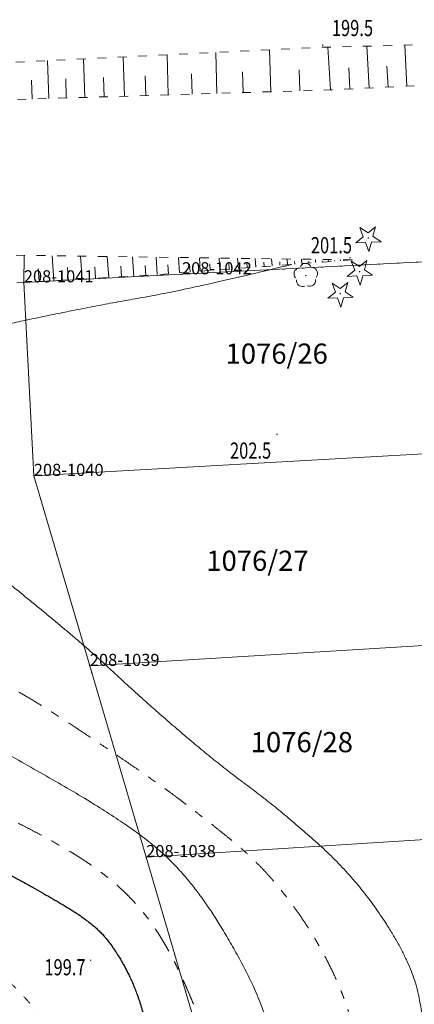
# Model space of a CAD drawing. Extents: x 7571597 to 7572970, y 5542839 to 5545253.
# Drawn here: x 7571796 to 7571820, y 5543396 to 5543457 of the extents above; entities that cross this region are included whole.
import ezdxf
from ezdxf.enums import TextEntityAlignment as Align

# ---------------------------------------------------------------- set-up
doc = ezdxf.new("R2010")
doc.units = 0
doc.header["$MEASUREMENT"] = 0
for name, pattern in [('DGN Style 1', [1.089246, 0.001812, -1.087434]), ('DGN Style 5', [1.268673, 0.543717, -0.724956]), ('DGN Style 7', [3.62478, 1.631151, -0.724956, 0.543717, -0.724956])]:
    doc.linetypes.add(name, pattern=pattern)
for name, color, linetype in [('1', 7, 'Continuous'), ('10', 7, 'Continuous'), ('11', 7, 'Continuous'), ('12', 7, 'Continuous'), ('13', 7, 'Continuous'), ('15', 7, 'Continuous'), ('3', 7, 'Continuous'), ('5', 7, 'Continuous'), ('6', 7, 'Continuous'), ('9', 7, 'Continuous')]:
    doc.layers.add(name, color=color, linetype=linetype)
doc.styles.add('Style-ITALICS', font='ITALICS.shx')

# ---------------------------------------------------------------- blocks, each defined once
blk = doc.blocks.new('PUNZG')
at = {"layer": '12', "linetype": 'Continuous', "lineweight": 0}
h = blk.add_hatch(color=3, dxfattribs=at)
edge = h.paths.add_edge_path()
edge.add_arc((0, 0), 0.045, 0, 360)
blk = doc.blocks.new('DRIGL1')
at = {"layer": '10', "linetype": 'Continuous', "lineweight": 0}
h = blk.add_hatch(color=3, dxfattribs=at)
edge = h.paths.add_edge_path()
edge.add_arc((0, 0), 0.0448, 182.34378, 542.34378)
at = {"layer": '10', "color": 3, "linetype": 'Continuous', "lineweight": 0, "flags": 128}
blk.add_lwpolyline([(-0.514, 0.65), (-0.013, 0.316), (0.459, 0.69), (0.297, 0.11), (0.798, -0.224), (0.197, -0.249), (0.034, -0.829), (-0.175, -0.264), (-0.778, -0.288), (-0.304, 0.086)], close=True, dxfattribs=at)
blk = doc.blocks.new('DRLIS1')
at = {"layer": '11', "linetype": 'Continuous', "lineweight": 0}
h = blk.add_hatch(color=3, dxfattribs=at)
edge = h.paths.add_edge_path()
edge.add_arc((0, 0), 0.045, 0, 360)
at = {"layer": '11', "color": 3, "linetype": 'Continuous', "lineweight": 0}
for centre, start, end in [((-0.015, 0.375), 30.14713, 149.85287), ((-0.362, 0.101), 102.04767, 221.95126), ((0.352, 0.13), 318.04874, 77.95233), ((-0.208, -0.312), 174.19841, 293.72291), ((0.232, -0.294), 246.27709, 5.68766)]:
    blk.add_arc(centre, 0.375, start, end, dxfattribs=at)
blk = doc.blocks.new('PUNWYS')
at = {"layer": '13', "linetype": 'Continuous', "lineweight": 0}
h = blk.add_hatch(color=33, dxfattribs=at)
edge = h.paths.add_edge_path()
edge.add_arc((0, 0), 0.045, 0, 360)

msp = doc.modelspace()

# ---------------------------------------------------------------- linework, layer by layer
at = {"layer": '1', "color": 3, "linetype": 'DGN Style 1', "lineweight": 0, "flags": 128}
for points in [[(7571826.191, 5543442.224), (7571805.598, 5543441.171)], [(7571805.598, 5543441.171), (7571795.781, 5543440.67)], [(7571796.402, 5543428.676), (7571795.781, 5543440.67)], [(7571799.876, 5543416.899), (7571796.402, 5543428.676)], [(7571803.373, 5543405.052), (7571799.876, 5543416.899)], [(7571806.836, 5543393.305), (7571803.373, 5543405.052)]]:
    msp.add_lwpolyline(points, dxfattribs=at)
at = {"layer": '1', "color": 33, "linetype": 'Continuous', "lineweight": 0}
for points in [[(7571837.715, 5543367.779), (7571836.453, 5543368.315), (7571833.627, 5543369.137), (7571829.5, 5543369.85), (7571825.799, 5543370.341), (7571822.828, 5543370.66), (7571820.566, 5543371.156), (7571818.532, 5543371.919), (7571816.669, 5543373.018), (7571815.391, 5543374.279), (7571814.394, 5543375.763), (7571813.494, 5543377.988), (7571812.861, 5543380.443), (7571812.505, 5543383.336), (7571812.399, 5543385.942), (7571812.316, 5543388.42), (7571811.936, 5543390.982), (7571811.398, 5543393.386), (7571810.19, 5543396.848), (7571808.286, 5543400.373), (7571806.368, 5543403.253), (7571804.261, 5543405.514), (7571801.117, 5543407.793), (7571795.637, 5543410.976), (7571789.829, 5543414.157), (7571785.267, 5543416.543), (7571783.217, 5543417.955), (7571781.175, 5543419.82), (7571779.281, 5543422.537), (7571777.978, 5543425.203), (7571777.181, 5543427.237), (7571776.724, 5543428.983), (7571776.53, 5543431.034), (7571776.44, 5543433.218), (7571776.538, 5543435.299), (7571776.964, 5543436.566), (7571777.704, 5543437.791), (7571778.855, 5543438.85), (7571780.419, 5543439.686), (7571783.161, 5543440.565), (7571785.986, 5543441.582), (7571788.97, 5543442.733)], [(7571812.422, 5543441.783), (7571806.169, 5543440.262), (7571800.419, 5543439.256), (7571794.799, 5543438.109), (7571789.558, 5543436.853), (7571787.259, 5543436.028), (7571785.443, 5543435.25), (7571784.41, 5543434.697), (7571783.736, 5543433.948), (7571783.416, 5543433.16), (7571783.46, 5543432.089), (7571783.839, 5543431.013), (7571784.527, 5543430.108), (7571785.391, 5543429.211), (7571786.688, 5543428.032), (7571790.64, 5543425.237), (7571794.162, 5543422.582), (7571797.512, 5543419.868), (7571800.274, 5543417.521), (7571803.012, 5543414.961), (7571807.516, 5543411.072), (7571811.769, 5543407.925), (7571816.455, 5543403.707), (7571819.887, 5543398.452), (7571820.67, 5543394.541), (7571821.146, 5543390.514), (7571822.114, 5543387.129), (7571823.726, 5543383.253), (7571825.536, 5543381.116), (7571828.398, 5543380.964), (7571832.747, 5543381.303), (7571836.87, 5543381.527)]]:
    msp.add_open_spline(points, degree=2, dxfattribs=at)
at = {"layer": '3', "color": 33, "linetype": 'Continuous', "lineweight": 30}
msp.add_open_spline([(7571768.011, 5543428.18), (7571769.102, 5543423.945), (7571770.58, 5543420.667), (7571773.307, 5543416.53), (7571777.768, 5543412.42), (7571782.602, 5543409.758), (7571787.948, 5543407.331), (7571793.03, 5543404.981), (7571796.976, 5543402.845), (7571799.999, 5543401.016), (7571801.408, 5543399.427), (7571802.674, 5543397.094), (7571803.478, 5543394.395), (7571804.189, 5543390.783), (7571804.907, 5543382.791), (7571805.501, 5543375.705), (7571806.658, 5543370.677), (7571807.929, 5543366.087), (7571809.175, 5543363.189), (7571810.984, 5543361.354), (7571813.51, 5543360.026), (7571816.013, 5543359.261), (7571819.156, 5543358.739), (7571822.962, 5543358.337), (7571827.423, 5543357.392), (7571832.288, 5543356.116), (7571835.809, 5543354.829), (7571839.118, 5543353.446), (7571842.353, 5543351.265), (7571845.726, 5543348.323), (7571848.173, 5543344.693), (7571849.37, 5543341.921), (7571849.704, 5543339.029), (7571849.18, 5543334.886), (7571848.09, 5543329.93), (7571846.659, 5543325.707), (7571844.876, 5543322.695)], degree=2, dxfattribs=at)
at = {"layer": '5', "color": 33, "linetype": 'DGN Style 7', "lineweight": 0}
for points in [[(7571788.927, 5543446.676), (7571786.295, 5543445.458), (7571781.633, 5543443.418), (7571778.08, 5543442.133), (7571776.423, 5543441.202), (7571774.902, 5543439.969), (7571773.769, 5543438.288), (7571773.17, 5543436.513), (7571772.447, 5543431.58), (7571772.703, 5543427.613), (7571773.627, 5543423.857), (7571774.706, 5543421.489), (7571776.978, 5543418.652), (7571781.236, 5543414.787), (7571787.212, 5543411.084), (7571792.38, 5543408.629), (7571796.53, 5543406.64), (7571800.098, 5543404.565), (7571802.748, 5543402.3), (7571804.67, 5543399.591), (7571806.394, 5543395.869), (7571807.344, 5543392.977), (7571808.105, 5543388.649), (7571808.544, 5543384.72), (7571808.672, 5543381.58), (7571808.818, 5543378.009), (7571809.802, 5543373.426), (7571811.144, 5543369.996), (7571812.945, 5543367.418), (7571815.888, 5543365.533), (7571819.033, 5543364.737), (7571823.917, 5543364.382), (7571828.638, 5543363.653), (7571833.367, 5543362.552), (7571837.19, 5543361.012), (7571840.591, 5543359.24), (7571845.683, 5543355.676), (7571850.053, 5543352.062), (7571852.336, 5543349.719), (7571853.614, 5543347.86), (7571854.303, 5543346.099), (7571854.447, 5543344.057), (7571854.377, 5543341.988), (7571854.073, 5543339.632), (7571853.342, 5543336.426), (7571852.309, 5543331.603), (7571851.167, 5543327.887), (7571849.915, 5543324.597), (7571848.275, 5543320.996)], [(7571790.269, 5543440.353), (7571786.085, 5543438.862), (7571783.166, 5543437.834), (7571781.899, 5543437.164), (7571780.883, 5543436.346), (7571780.076, 5543435.335), (7571779.621, 5543434.152), (7571779.579, 5543432.698), (7571779.838, 5543430.595), (7571780.47, 5543428.521), (7571781.303, 5543426.426), (7571782.878, 5543423.76), (7571784.343, 5543421.691), (7571786.49, 5543419.852), (7571788.843, 5543418.568), (7571792.508, 5543416.848), (7571795.858, 5543415.116), (7571799.551, 5543412.736), (7571804.374, 5543409.453), (7571807.194, 5543407.296), (7571810.139, 5543404.915), (7571812.497, 5543402.135), (7571814.34, 5543399.248), (7571815.727, 5543396.285), (7571816.603, 5543393.157), (7571817.167, 5543389.9), (7571817.629, 5543386.322), (7571818.333, 5543383.185), (7571819.342, 5543380.319), (7571820.179, 5543378.726), (7571821.116, 5543377.553), (7571822.413, 5543376.668), (7571823.941, 5543376.241), (7571825.635, 5543376.06), (7571828.339, 5543375.974), (7571830.982, 5543375.894), (7571834.457, 5543375.47), (7571837.785, 5543374.538), (7571840.089, 5543373.543), (7571842.424, 5543372.319), (7571844.097, 5543371.39)], [(7571775.225, 5543408.762), (7571781.594, 5543405.209), (7571787.059, 5543402.749), (7571792.556, 5543399.514), (7571796.798, 5543395.521), (7571798.956, 5543391.725), (7571800.327, 5543384.437), (7571801.369, 5543378.195), (7571801.936, 5543371.367), (7571802.933, 5543366.253), (7571803.591, 5543360.63), (7571804.339, 5543356.353), (7571803.262, 5543351.224), (7571801.541, 5543344.303), (7571800.232, 5543339.589), (7571798.267, 5543333.436), (7571795.93, 5543325.854), (7571794.24, 5543319.995), (7571792.671, 5543314.633), (7571791.698, 5543310.427), (7571791.714, 5543306.544), (7571791.635, 5543304.987)]]:
    msp.add_open_spline(points, degree=2, dxfattribs=at)
at = {"layer": '6', "color": 3, "linetype": 'Continuous', "lineweight": 0, "flags": 128}
for points in [[(7571826.191, 5543442.224), (7571805.598, 5543441.171)], [(7571805.598, 5543441.171), (7571795.781, 5543440.67)], [(7571796.402, 5543428.676), (7571795.781, 5543440.67)], [(7571853.224, 5543431.892), (7571796.402, 5543428.676)], [(7571799.876, 5543416.899), (7571796.402, 5543428.676)], [(7571856.27, 5543420.328), (7571799.876, 5543416.899)], [(7571803.373, 5543405.052), (7571799.876, 5543416.899)], [(7571848.461, 5543407.909), (7571803.373, 5543405.052)], [(7571806.836, 5543393.305), (7571803.373, 5543405.052)]]:
    msp.add_lwpolyline(points, dxfattribs=at)
at = {"layer": '9', "color": 33, "linetype": 'Continuous', "lineweight": 0}
for p, q in [((7571804.749, 5543452.29), (7571804.674, 5543454.773)), ((7571807.766, 5543452.383), (7571807.689, 5543454.919)), ((7571811.103, 5543452.484), (7571811.024, 5543455.08)), ((7571814.808, 5543452.597), (7571814.647, 5543455.248)), ((7571817.209, 5543452.718), (7571817.077, 5543455.312)), ((7571819.546, 5543452.836), (7571819.418, 5543455.373)), ((7571797.331, 5543452.065), (7571797.26, 5543454.415)), ((7571799.559, 5543452.133), (7571799.486, 5543454.523)), ((7571802.023, 5543452.208), (7571801.948, 5543454.642)), ((7571806.22, 5543452.336), (7571806.181, 5543453.59)), ((7571809.392, 5543452.432), (7571809.354, 5543453.715)), ((7571812.903, 5543452.539), (7571812.863, 5543453.852)), ((7571816.021, 5543452.659), (7571815.954, 5543453.969)), ((7571818.383, 5543452.777), (7571818.319, 5543454.06)), ((7571796.298, 5543452.034), (7571796.263, 5543453.199)), ((7571798.416, 5543452.098), (7571798.381, 5543453.283)), ((7571800.759, 5543452.169), (7571800.723, 5543453.376)), ((7571803.352, 5543452.248), (7571803.315, 5543453.478)), ((7571795.781, 5543440.67), (7571795.804, 5543442.345)), ((7571797.65, 5543440.777), (7571797.543, 5543442.321)), ((7571799.402, 5543440.878), (7571799.305, 5543442.296)), ((7571801.051, 5543440.973), (7571800.962, 5543442.274)), ((7571802.604, 5543441.063), (7571802.522, 5543442.252)), ((7571804.064, 5543441.155), (7571803.991, 5543442.232)), ((7571805.439, 5543441.258), (7571805.374, 5543442.212)), ((7571806.732, 5543441.356), (7571806.675, 5543442.194)), ((7571807.95, 5543441.447), (7571807.899, 5543442.177)), ((7571809.096, 5543441.534), (7571809.053, 5543442.162)), ((7571810.174, 5543441.614), (7571810.137, 5543442.147)), ((7571811.189, 5543441.691), (7571811.159, 5543442.133)), ((7571812.145, 5543441.763), (7571812.12, 5543442.119)), ((7571812.602, 5543441.797), (7571812.59, 5543441.966)), ((7571813.045, 5543441.831), (7571813.025, 5543442.107)), ((7571813.474, 5543441.862), (7571813.465, 5543441.99)), ((7571813.89, 5543441.894), (7571813.876, 5543442.095)), ((7571814.295, 5543441.925), (7571814.289, 5543442.014)), ((7571814.686, 5543441.964), (7571814.679, 5543442.084)), ((7571815.068, 5543441.989), (7571815.065, 5543442.034)), ((7571815.437, 5543442.015), (7571815.433, 5543442.073)), ((7571815.795, 5543442.039), (7571815.794, 5543442.053)), ((7571796.732, 5543440.735), (7571796.677, 5543441.534)), ((7571798.538, 5543440.828), (7571798.486, 5543441.583)), ((7571800.239, 5543440.926), (7571800.191, 5543441.629)), ((7571801.839, 5543441.019), (7571801.794, 5543441.672)), ((7571803.346, 5543441.105), (7571803.304, 5543441.714)), ((7571804.763, 5543441.207), (7571804.725, 5543441.753)), ((7571806.096, 5543441.308), (7571806.063, 5543441.789)), ((7571807.351, 5543441.402), (7571807.321, 5543441.823)), ((7571808.531, 5543441.491), (7571808.506, 5543441.855)), ((7571809.642, 5543441.574), (7571809.622, 5543441.887)), ((7571810.689, 5543441.653), (7571810.671, 5543441.915)), ((7571811.675, 5543441.727), (7571811.66, 5543441.942))]:
    msp.add_line(p, q, dxfattribs=at)
at = {"layer": '9', "color": 33, "linetype": 'DGN Style 5', "lineweight": 0, "flags": 128}
for points in [[(7571851.586, 5543455.727), (7571848.091, 5543456.125), (7571840.732, 5543455.93), (7571814.339, 5543455.24), (7571793.934, 5543454.255), (7571789.01, 5543451.811)], [(7571851.586, 5543455.727), (7571845.239, 5543455.405), (7571826.263, 5543453.176), (7571814.808, 5543452.597), (7571789.01, 5543451.811)], [(7571816.149, 5543442.064), (7571803.588, 5543441.119), (7571795.781, 5543440.67), (7571788.956, 5543440.277)], [(7571816.149, 5543442.064), (7571789, 5543442.439)]]:
    msp.add_lwpolyline(points, dxfattribs=at)
at = {"layer": '9', "color": 33, "linetype": 'Continuous', "lineweight": 0}
msp.add_point((7571816.149, 5543442.064), dxfattribs=at)

# ---------------------------------------------------------------- block references
at = {"layer": '10', "color": 3, "linetype": 'Continuous', "lineweight": 0}
for p in [(7571817.155, 5543443.416), (7571816.62, 5543441.332), (7571815.424, 5543439.972)]:
    msp.add_blockref('DRIGL1', p, dxfattribs=at)
at = {"layer": '11', "color": 3, "linetype": 'Continuous', "lineweight": 0}
msp.add_blockref('DRLIS1', (7571813.287, 5543441.096), dxfattribs=at)
at = {"layer": '12', "color": 3, "linetype": 'Continuous', "lineweight": 0}
for p in [(7571805.598, 5543441.171), (7571795.781, 5543440.67), (7571796.402, 5543428.676), (7571799.876, 5543416.899), (7571803.373, 5543405.052)]:
    msp.add_blockref('PUNZG', p, dxfattribs=at)
at = {"layer": '13', "color": 33, "linetype": 'Continuous', "lineweight": 0}
for p in [(7571814.33, 5543455.38), (7571816.021, 5543442.195), (7571811.494, 5543431.259), (7571799.937, 5543398.665)]:
    msp.add_blockref('PUNWYS', p, dxfattribs=at)

# ---------------------------------------------------------------- texts
at = {"layer": '13', "color": 33, "linetype": 'Continuous', "lineweight": 0, "style": 'Style-ITALICS', "width": 0.749999}
for s, p in [('199.5', (7571814.9, 5543456.432001)), ('201.5', (7571813.596, 5543442.973001)), ('202.5', (7571808.578, 5543430.248001)), ('199.7', (7571797.059, 5543398.229001))]:
    msp.add_text(s, height=1.000002, dxfattribs=at).set_placement(p, align=Align.MIDDLE_LEFT)
at = {"layer": '13', "color": 3, "linetype": 'Continuous', "lineweight": 0, "style": 'Style-ITALICS'}
for s, p in [('208-1041', (7571795.781, 5543440.67)), ('208-1042', (7571805.598, 5543441.171)), ('208-1040', (7571796.402, 5543428.676)), ('208-1039', (7571799.876, 5543416.899)), ('208-1038', (7571803.373, 5543405.052))]:
    msp.add_text(s, height=0.75, dxfattribs=at).set_placement(p)
at = {"layer": '15', "color": 3, "linetype": 'Continuous', "lineweight": 13, "style": 'Style-ITALICS'}
for s, p in [('1076/26', (7571811.476411, 5543436.254999)), ('1076/27', (7571810.280885, 5543423.418999)), ('1076/28', (7571813.037212, 5543412.177999))]:
    msp.add_text(s, height=1.249998, dxfattribs=at).set_placement(p, align=Align.MIDDLE_CENTER)

doc.saveas('drawing.dxf')
